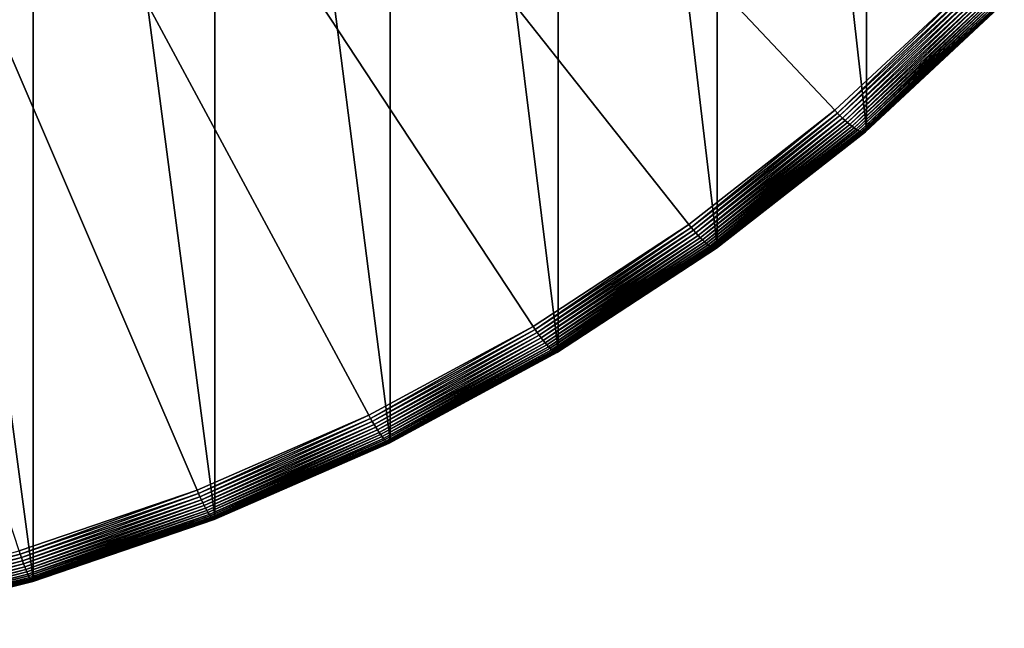
# Model space of a CAD drawing. Extents: x -30 to 73, y -132 to 31.
# Drawn here: x 3 to 7, y -132 to -129 of the extents above; entities that cross this region are included whole.
import ezdxf

# ---------------------------------------------------------------- set-up
doc = ezdxf.new("R2010")
doc.units = 0
doc.header["$MEASUREMENT"] = 0
doc.layers.add('L1', color=7, linetype='Continuous')

msp = doc.modelspace()

# ---------------------------------------------------------------- linework, layer by layer
at = {"layer": 'L1', "color": 7}
for points in [[(4.239932, -131.1159, 206.2777), (3.512684, -131.4334, 206.3809), (0, -123.2437, 203.7199)], [(0, -123.2437, 203.7199), (3.512684, -131.4334, 206.3809), (2.759429, -131.6902, 206.4643)], [(6.212994, -129.8252, 205.8583), (5.595104, -130.3088, 206.0155), (0, -123.2437, 203.7199)], [(0, -123.2437, 203.7199), (5.595104, -130.3088, 206.0155), (4.935789, -130.7401, 206.1556)], [(0, -123.2437, 203.7199), (4.935789, -130.7401, 206.1556), (4.239932, -131.1159, 206.2777)], [(0, -123.2437, 203.7199), (6.784885, -129.2929, 205.6854), (6.212994, -129.8252, 205.8583)], [(6.346607, -129.9049, 206.0945), (6.346607, -123.7864, 224.9255), (5.715428, -124.2804, 225.086)], [(6.930797, -129.3612, 205.9179), (6.346607, -123.7864, 224.9255), (6.346607, -129.9049, 206.0945)], [(5.715428, -130.3989, 206.255), (5.715428, -124.2804, 225.086), (5.041935, -124.721, 225.2291)], [(6.346607, -129.9049, 206.0945), (5.715428, -124.2804, 225.086), (5.715428, -130.3989, 206.255)], [(5.041935, -130.8395, 206.3982), (5.041935, -124.721, 225.2291), (4.331114, -125.1048, 225.3538)], [(5.715428, -130.3989, 206.255), (5.041935, -124.721, 225.2291), (5.041935, -130.8395, 206.3982)], [(4.331114, -131.2234, 206.5229), (4.331114, -125.1048, 225.3538), (3.588226, -125.4292, 225.4592)], [(5.041935, -130.8395, 206.3982), (4.331114, -125.1048, 225.3538), (4.331114, -131.2234, 206.5229)], [(3.588226, -131.5477, 206.6283), (3.588226, -125.4292, 225.4592), (2.818772, -125.6915, 225.5445)], [(4.331114, -131.2234, 206.5229), (3.588226, -125.4292, 225.4592), (3.588226, -131.5477, 206.6283)], [(2.818772, -131.8101, 206.7136), (2.818772, -125.6915, 225.5445), (2.028449, -125.8901, 225.609)], [(3.588226, -131.5477, 206.6283), (2.818772, -125.6915, 225.5445), (2.818772, -131.8101, 206.7136)], [(2.818772, -131.8101, 206.7136), (2.028449, -125.8901, 225.609), (2.028449, -132.0086, 206.7781)], [(6.784885, -129.2929, 205.6854), (6.224027, -129.8367, 205.8628), (6.212994, -129.8252, 205.8583)], [(6.784885, -129.2929, 205.6854), (6.796935, -129.3034, 205.6895), (6.224027, -129.8367, 205.8628)], [(6.796935, -129.3034, 205.6895), (6.234986, -129.8477, 205.8685), (6.224027, -129.8367, 205.8628)], [(6.796935, -129.3034, 205.6895), (6.808902, -129.3135, 205.6949), (6.234986, -129.8477, 205.8685)], [(6.808902, -129.3135, 205.6949), (6.245794, -129.8581, 205.8755), (6.234986, -129.8477, 205.8685)], [(6.808902, -129.3135, 205.6949), (6.820704, -129.3229, 205.7016), (6.245794, -129.8581, 205.8755)], [(6.820704, -129.3229, 205.7016), (6.256378, -129.8678, 205.8836), (6.245794, -129.8581, 205.8755)], [(6.820704, -129.3229, 205.7016), (6.832263, -129.3318, 205.7094), (6.256378, -129.8678, 205.8836)], [(6.832263, -129.3318, 205.7094), (6.266666, -129.8769, 205.8928), (6.256378, -129.8678, 205.8836)], [(6.832263, -129.3318, 205.7094), (6.843497, -129.3399, 205.7184), (6.266666, -129.8769, 205.8928)], [(6.843497, -129.3399, 205.7184), (6.276587, -129.8851, 205.9032), (6.266666, -129.8769, 205.8928)], [(6.843497, -129.3399, 205.7184), (6.854332, -129.3473, 205.7284), (6.276587, -129.8851, 205.9032)], [(6.854332, -129.3473, 205.7284), (6.286073, -129.8925, 205.9145), (6.276587, -129.8851, 205.9032)], [(6.854332, -129.3473, 205.7284), (6.864691, -129.354, 205.7395), (6.286073, -129.8925, 205.9145)], [(6.864691, -129.354, 205.7395), (6.295061, -129.8991, 205.9267), (6.286073, -129.8925, 205.9145)], [(6.864691, -129.354, 205.7395), (6.874506, -129.3598, 205.7514), (6.295061, -129.8991, 205.9267)], [(6.874506, -129.3598, 205.7514), (6.303487, -129.9047, 205.9398), (6.295061, -129.8991, 205.9267)], [(6.874506, -129.3598, 205.7514), (6.883708, -129.3647, 205.7643), (6.303487, -129.9047, 205.9398)], [(6.930298, -129.3658, 205.902), (6.930797, -129.3612, 205.9179), (6.346607, -129.9049, 206.0945)], [(6.883708, -129.3647, 205.7643), (6.311296, -129.9094, 205.9536), (6.303487, -129.9047, 205.9398)], [(6.883708, -129.3647, 205.7643), (6.892236, -129.3686, 205.7779), (6.311296, -129.9094, 205.9536)], [(6.892236, -129.3686, 205.7779), (6.318433, -129.913, 205.968), (6.311296, -129.9094, 205.9536)], [(6.892236, -129.3686, 205.7779), (6.90003, -129.3717, 205.7921), (6.318433, -129.913, 205.968)], [(6.90003, -129.3717, 205.7921), (6.32485, -129.9157, 205.983), (6.318433, -129.913, 205.968)], [(6.90003, -129.3717, 205.7921), (6.907037, -129.3738, 205.8069), (6.32485, -129.9157, 205.983)], [(6.907037, -129.3738, 205.8069), (6.330503, -129.9173, 205.9985), (6.32485, -129.9157, 205.983)], [(6.907037, -129.3738, 205.8069), (6.913211, -129.3749, 205.8222), (6.330503, -129.9173, 205.9985)], [(6.913211, -129.3749, 205.8222), (6.335353, -129.9178, 206.0143), (6.330503, -129.9173, 205.9985)], [(6.913211, -129.3749, 205.8222), (6.918507, -129.375, 205.8379), (6.335353, -129.9178, 206.0143)], [(6.918507, -129.375, 205.8379), (6.339367, -129.9173, 206.0303), (6.335353, -129.9178, 206.0143)], [(6.918507, -129.375, 205.8379), (6.922891, -129.3742, 205.8538), (6.339367, -129.9173, 206.0303)], [(6.922891, -129.3742, 205.8538), (6.342518, -129.9158, 206.0464), (6.339367, -129.9173, 206.0303)], [(6.922891, -129.3742, 205.8538), (6.926332, -129.3724, 205.8699), (6.342518, -129.9158, 206.0464)], [(6.926332, -129.3724, 205.8699), (6.344785, -129.9132, 206.0626), (6.342518, -129.9158, 206.0464)], [(6.926332, -129.3724, 205.8699), (6.928807, -129.3696, 205.886), (6.344785, -129.9132, 206.0626)], [(6.928807, -129.3696, 205.886), (6.34615, -129.9096, 206.0787), (6.344785, -129.9132, 206.0626)], [(6.928807, -129.3696, 205.886), (6.930298, -129.3658, 205.902), (6.34615, -129.9096, 206.0787)], [(6.930298, -129.3658, 205.902), (6.346607, -129.9049, 206.0945), (6.34615, -129.9096, 206.0787)], [(6.212994, -129.8252, 205.8583), (5.60504, -130.3211, 206.0202), (5.595104, -130.3088, 206.0155)], [(6.212994, -129.8252, 205.8583), (6.224027, -129.8367, 205.8628), (5.60504, -130.3211, 206.0202)], [(6.224027, -129.8367, 205.8628), (5.614908, -130.333, 206.0262), (5.60504, -130.3211, 206.0202)], [(6.224027, -129.8367, 205.8628), (6.234986, -129.8477, 205.8685), (5.614908, -130.333, 206.0262)], [(6.234986, -129.8477, 205.8685), (5.624642, -130.3442, 206.0334), (5.614908, -130.333, 206.0262)], [(6.234986, -129.8477, 205.8685), (6.245794, -129.8581, 205.8755), (5.624642, -130.3442, 206.0334)], [(6.245794, -129.8581, 205.8755), (5.634173, -130.3548, 206.0418), (5.624642, -130.3442, 206.0334)], [(6.245794, -129.8581, 205.8755), (6.256378, -129.8678, 205.8836), (5.634173, -130.3548, 206.0418)], [(6.256378, -129.8678, 205.8836), (5.643438, -130.3646, 206.0513), (5.634173, -130.3548, 206.0418)], [(6.256378, -129.8678, 205.8836), (6.266666, -129.8769, 205.8928), (5.643438, -130.3646, 206.0513)], [(6.266666, -129.8769, 205.8928), (5.652372, -130.3737, 206.0619), (5.643438, -130.3646, 206.0513)], [(6.266666, -129.8769, 205.8928), (6.276587, -129.8851, 205.9032), (5.652372, -130.3737, 206.0619)], [(6.276587, -129.8851, 205.9032), (5.660915, -130.3818, 206.0734), (5.652372, -130.3737, 206.0619)], [(6.276587, -129.8851, 205.9032), (6.286073, -129.8925, 205.9145), (5.660915, -130.3818, 206.0734)], [(6.286073, -129.8925, 205.9145), (5.669009, -130.3891, 206.0859), (5.660915, -130.3818, 206.0734)], [(6.286073, -129.8925, 205.9145), (6.295061, -129.8991, 205.9267), (5.669009, -130.3891, 206.0859)], [(6.295061, -129.8991, 205.9267), (5.676597, -130.3954, 206.0992), (5.669009, -130.3891, 206.0859)], [(6.295061, -129.8991, 205.9267), (6.303487, -129.9047, 205.9398), (5.676597, -130.3954, 206.0992)], [(6.303487, -129.9047, 205.9398), (5.68363, -130.4006, 206.1132), (5.676597, -130.3954, 206.0992)], [(6.303487, -129.9047, 205.9398), (6.311296, -129.9094, 205.9536), (5.68363, -130.4006, 206.1132)], [(6.311296, -129.9094, 205.9536), (5.690057, -130.4048, 206.1278), (5.68363, -130.4006, 206.1132)], [(6.311296, -129.9094, 205.9536), (6.318433, -129.913, 205.968), (5.690057, -130.4048, 206.1278)], [(6.318433, -129.913, 205.968), (5.695836, -130.408, 206.143), (5.690057, -130.4048, 206.1278)], [(6.318433, -129.913, 205.968), (6.32485, -129.9157, 205.983), (5.695836, -130.408, 206.143)], [(6.32485, -129.9157, 205.983), (5.700926, -130.41, 206.1586), (5.695836, -130.408, 206.143)], [(6.32485, -129.9157, 205.983), (6.330503, -129.9173, 205.9985), (5.700926, -130.41, 206.1586)], [(6.330503, -129.9173, 205.9985), (5.705294, -130.411, 206.1745), (5.700926, -130.41, 206.1586)], [(6.330503, -129.9173, 205.9985), (6.335353, -129.9178, 206.0143), (5.705294, -130.411, 206.1745)], [(6.335353, -129.9178, 206.0143), (5.708909, -130.4108, 206.1906), (5.705294, -130.411, 206.1745)], [(6.335353, -129.9178, 206.0143), (6.339367, -129.9173, 206.0303), (5.708909, -130.4108, 206.1906)], [(6.339367, -129.9173, 206.0303), (5.711747, -130.4094, 206.2068), (5.708909, -130.4108, 206.1906)], [(6.339367, -129.9173, 206.0303), (6.342518, -129.9158, 206.0464), (5.711747, -130.4094, 206.2068)], [(6.342518, -129.9158, 206.0464), (5.713787, -130.407, 206.2231), (5.711747, -130.4094, 206.2068)], [(6.342518, -129.9158, 206.0464), (6.344785, -129.9132, 206.0626), (5.713787, -130.407, 206.2231)], [(6.344785, -129.9132, 206.0626), (5.715018, -130.4035, 206.2392), (5.713787, -130.407, 206.2231)], [(6.344785, -129.9132, 206.0626), (6.34615, -129.9096, 206.0787), (5.715018, -130.4035, 206.2392)], [(6.34615, -129.9096, 206.0787), (5.715428, -130.3989, 206.255), (5.715018, -130.4035, 206.2392)], [(6.34615, -129.9096, 206.0787), (6.346607, -129.9049, 206.0945), (5.715428, -130.3989, 206.255)], [(5.595104, -130.3088, 206.0155), (4.944555, -130.7532, 206.1606), (4.935789, -130.7401, 206.1556)], [(5.595104, -130.3088, 206.0155), (5.60504, -130.3211, 206.0202), (4.944555, -130.7532, 206.1606)], [(5.60504, -130.3211, 206.0202), (4.953261, -130.7658, 206.1668), (4.944555, -130.7532, 206.1606)], [(5.60504, -130.3211, 206.0202), (5.614908, -130.333, 206.0262), (4.953261, -130.7658, 206.1668)], [(5.614908, -130.333, 206.0262), (4.961847, -130.7778, 206.1743), (4.953261, -130.7658, 206.1668)], [(5.614908, -130.333, 206.0262), (5.624642, -130.3442, 206.0334), (4.961847, -130.7778, 206.1743)], [(5.624642, -130.3442, 206.0334), (4.970255, -130.7891, 206.1829), (4.961847, -130.7778, 206.1743)], [(5.624642, -130.3442, 206.0334), (5.634173, -130.3548, 206.0418), (4.970255, -130.7891, 206.1829)], [(5.634173, -130.3548, 206.0418), (4.978428, -130.7996, 206.1927), (4.970255, -130.7891, 206.1829)], [(5.634173, -130.3548, 206.0418), (5.643438, -130.3646, 206.0513), (4.978428, -130.7996, 206.1927)], [(5.643438, -130.3646, 206.0513), (4.986309, -130.8094, 206.2035), (4.978428, -130.7996, 206.1927)], [(5.643438, -130.3646, 206.0513), (5.652372, -130.3737, 206.0619), (4.986309, -130.8094, 206.2035)], [(5.652372, -130.3737, 206.0619), (4.993846, -130.8182, 206.2152), (4.986309, -130.8094, 206.2035)], [(5.652372, -130.3737, 206.0619), (5.660915, -130.3818, 206.0734), (4.993846, -130.8182, 206.2152)], [(5.660915, -130.3818, 206.0734), (5.000986, -130.8261, 206.2279), (4.993846, -130.8182, 206.2152)], [(5.660915, -130.3818, 206.0734), (5.669009, -130.3891, 206.0859), (5.000986, -130.8261, 206.2279)], [(5.669009, -130.3891, 206.0859), (5.00768, -130.8329, 206.2414), (5.000986, -130.8261, 206.2279)], [(5.669009, -130.3891, 206.0859), (5.676597, -130.3954, 206.0992), (5.00768, -130.8329, 206.2414)], [(5.676597, -130.3954, 206.0992), (5.013884, -130.8388, 206.2555), (5.00768, -130.8329, 206.2414)], [(5.676597, -130.3954, 206.0992), (5.68363, -130.4006, 206.1132), (5.013884, -130.8388, 206.2555)], [(5.68363, -130.4006, 206.1132), (5.019553, -130.8435, 206.2703), (5.013884, -130.8388, 206.2555)], [(5.68363, -130.4006, 206.1132), (5.690057, -130.4048, 206.1278), (5.019553, -130.8435, 206.2703)], [(5.713787, -130.407, 206.2231), (5.715018, -130.4035, 206.2392), (5.041573, -130.844, 206.3823)], [(5.715018, -130.4035, 206.2392), (5.041935, -130.8395, 206.3982), (5.041573, -130.844, 206.3823)], [(5.715018, -130.4035, 206.2392), (5.715428, -130.3989, 206.255), (5.041935, -130.8395, 206.3982)], [(5.690057, -130.4048, 206.1278), (5.024652, -130.847, 206.2856), (5.019553, -130.8435, 206.2703)], [(5.690057, -130.4048, 206.1278), (5.695836, -130.408, 206.143), (5.024652, -130.847, 206.2856)], [(5.695836, -130.408, 206.143), (5.029142, -130.8495, 206.3013), (5.024652, -130.847, 206.2856)], [(5.695836, -130.408, 206.143), (5.700926, -130.41, 206.1586), (5.029142, -130.8495, 206.3013)], [(5.700926, -130.41, 206.1586), (5.032995, -130.8507, 206.3174), (5.029142, -130.8495, 206.3013)], [(5.700926, -130.41, 206.1586), (5.705294, -130.411, 206.1745), (5.032995, -130.8507, 206.3174)], [(5.705294, -130.411, 206.1745), (5.036184, -130.8508, 206.3336), (5.032995, -130.8507, 206.3174)], [(5.705294, -130.411, 206.1745), (5.708909, -130.4108, 206.1906), (5.036184, -130.8508, 206.3336)], [(5.708909, -130.4108, 206.1906), (5.038687, -130.8497, 206.3499), (5.036184, -130.8508, 206.3336)], [(5.708909, -130.4108, 206.1906), (5.711747, -130.4094, 206.2068), (5.038687, -130.8497, 206.3499)], [(5.711747, -130.4094, 206.2068), (5.040488, -130.8475, 206.3662), (5.038687, -130.8497, 206.3499)], [(5.711747, -130.4094, 206.2068), (5.713787, -130.407, 206.2231), (5.040488, -130.8475, 206.3662)], [(5.713787, -130.407, 206.2231), (5.041573, -130.844, 206.3823), (5.040488, -130.8475, 206.3662)], [(4.935789, -130.7401, 206.1556), (4.247462, -131.1296, 206.2829), (4.239932, -131.1159, 206.2777)], [(4.935789, -130.7401, 206.1556), (4.944555, -130.7532, 206.1606), (4.247462, -131.1296, 206.2829)], [(4.944555, -130.7532, 206.1606), (4.25494, -131.1429, 206.2894), (4.247462, -131.1296, 206.2829)], [(4.944555, -130.7532, 206.1606), (4.953261, -130.7658, 206.1668), (4.25494, -131.1429, 206.2894)], [(4.953261, -130.7658, 206.1668), (4.262316, -131.1555, 206.297), (4.25494, -131.1429, 206.2894)], [(4.953261, -130.7658, 206.1668), (4.961847, -130.7778, 206.1743), (4.262316, -131.1555, 206.297)], [(4.961847, -130.7778, 206.1743), (4.269539, -131.1675, 206.3059), (4.262316, -131.1555, 206.297)], [(4.961847, -130.7778, 206.1743), (4.970255, -130.7891, 206.1829), (4.269539, -131.1675, 206.3059)], [(4.970255, -130.7891, 206.1829), (4.276559, -131.1787, 206.3158), (4.269539, -131.1675, 206.3059)], [(4.970255, -130.7891, 206.1829), (4.978428, -130.7996, 206.1927), (4.276559, -131.1787, 206.3158)], [(4.978428, -130.7996, 206.1927), (4.28333, -131.189, 206.3268), (4.276559, -131.1787, 206.3158)], [(4.978428, -130.7996, 206.1927), (4.986309, -130.8094, 206.2035), (4.28333, -131.189, 206.3268)], [(4.986309, -130.8094, 206.2035), (4.289804, -131.1984, 206.3388), (4.28333, -131.189, 206.3268)], [(4.986309, -130.8094, 206.2035), (4.993846, -130.8182, 206.2152), (4.289804, -131.1984, 206.3388)], [(4.993846, -130.8182, 206.2152), (4.295937, -131.2068, 206.3516), (4.289804, -131.1984, 206.3388)], [(4.993846, -130.8182, 206.2152), (5.000986, -130.8261, 206.2279), (4.295937, -131.2068, 206.3516)], [(5.000986, -130.8261, 206.2279), (4.301688, -131.2142, 206.3652), (4.295937, -131.2068, 206.3516)], [(5.000986, -130.8261, 206.2279), (5.00768, -130.8329, 206.2414), (4.301688, -131.2142, 206.3652)], [(5.00768, -130.8329, 206.2414), (4.307017, -131.2205, 206.3796), (4.301688, -131.2142, 206.3652)], [(5.00768, -130.8329, 206.2414), (5.013884, -130.8388, 206.2555), (4.307017, -131.2205, 206.3796)], [(5.013884, -130.8388, 206.2555), (4.311887, -131.2256, 206.3945), (4.307017, -131.2205, 206.3796)], [(5.013884, -130.8388, 206.2555), (5.019553, -130.8435, 206.2703), (4.311887, -131.2256, 206.3945)], [(5.019553, -130.8435, 206.2703), (4.316266, -131.2296, 206.4099), (4.311887, -131.2256, 206.3945)], [(5.019553, -130.8435, 206.2703), (5.024652, -130.847, 206.2856), (4.316266, -131.2296, 206.4099)], [(5.024652, -130.847, 206.2856), (4.320124, -131.2324, 206.4258), (4.316266, -131.2296, 206.4099)], [(5.024652, -130.847, 206.2856), (5.029142, -130.8495, 206.3013), (4.320124, -131.2324, 206.4258)], [(5.029142, -130.8495, 206.3013), (4.323434, -131.2339, 206.4419), (4.320124, -131.2324, 206.4258)], [(5.029142, -130.8495, 206.3013), (5.032995, -130.8507, 206.3174), (4.323434, -131.2339, 206.4419)], [(5.032995, -130.8507, 206.3174), (4.326173, -131.2343, 206.4582), (4.323434, -131.2339, 206.4419)], [(5.032995, -130.8507, 206.3174), (5.036184, -130.8508, 206.3336), (4.326173, -131.2343, 206.4582)], [(5.036184, -130.8508, 206.3336), (4.328324, -131.2333, 206.4745), (4.326173, -131.2343, 206.4582)], [(5.036184, -130.8508, 206.3336), (5.038687, -130.8497, 206.3499), (4.328324, -131.2333, 206.4745)], [(5.038687, -130.8497, 206.3499), (4.32987, -131.2312, 206.4909), (4.328324, -131.2333, 206.4745)], [(5.038687, -130.8497, 206.3499), (5.040488, -130.8475, 206.3662), (4.32987, -131.2312, 206.4909)], [(5.040488, -130.8475, 206.3662), (4.330802, -131.2279, 206.507), (4.32987, -131.2312, 206.4909)], [(5.040488, -130.8475, 206.3662), (5.041573, -130.844, 206.3823), (4.330802, -131.2279, 206.507)], [(5.041573, -130.844, 206.3823), (4.331114, -131.2234, 206.5229), (4.330802, -131.2279, 206.507)], [(5.041573, -130.844, 206.3823), (5.041935, -130.8395, 206.3982), (4.331114, -131.2234, 206.5229)], [(4.239932, -131.1159, 206.2777), (3.518922, -131.4477, 206.3862), (3.512684, -131.4334, 206.3809)], [(4.239932, -131.1159, 206.2777), (4.247462, -131.1296, 206.2829), (3.518922, -131.4477, 206.3862)], [(4.247462, -131.1296, 206.2829), (3.525118, -131.4615, 206.3929), (3.518922, -131.4477, 206.3862)], [(4.247462, -131.1296, 206.2829), (4.25494, -131.1429, 206.2894), (3.525118, -131.4615, 206.3929)], [(4.25494, -131.1429, 206.2894), (3.531229, -131.4747, 206.4007), (3.525118, -131.4615, 206.3929)], [(4.25494, -131.1429, 206.2894), (4.262316, -131.1555, 206.297), (3.531229, -131.4747, 206.4007)], [(4.262316, -131.1555, 206.297), (3.537212, -131.4872, 206.4098), (3.531229, -131.4747, 206.4007)], [(4.262316, -131.1555, 206.297), (4.269539, -131.1675, 206.3059), (3.537212, -131.4872, 206.4098)], [(4.269539, -131.1675, 206.3059), (3.543029, -131.4989, 206.4199), (3.537212, -131.4872, 206.4098)], [(4.269539, -131.1675, 206.3059), (4.276559, -131.1787, 206.3158), (3.543029, -131.4989, 206.4199)], [(4.276559, -131.1787, 206.3158), (3.548638, -131.5098, 206.431), (3.543029, -131.4989, 206.4199)], [(4.276559, -131.1787, 206.3158), (4.28333, -131.189, 206.3268), (3.548638, -131.5098, 206.431)], [(4.28333, -131.189, 206.3268), (3.554001, -131.5196, 206.4431), (3.548638, -131.5098, 206.431)], [(4.28333, -131.189, 206.3268), (4.289804, -131.1984, 206.3388), (3.554001, -131.5196, 206.4431)], [(4.289804, -131.1984, 206.3388), (3.559083, -131.5285, 206.4561), (3.554001, -131.5196, 206.4431)], [(4.289804, -131.1984, 206.3388), (4.295937, -131.2068, 206.3516), (3.559083, -131.5285, 206.4561)], [(4.295937, -131.2068, 206.3516), (3.563847, -131.5363, 206.4699), (3.559083, -131.5285, 206.4561)], [(4.295937, -131.2068, 206.3516), (4.301688, -131.2142, 206.3652), (3.563847, -131.5363, 206.4699)], [(4.301688, -131.2142, 206.3652), (3.568262, -131.543, 206.4843), (3.563847, -131.5363, 206.4699)], [(4.301688, -131.2142, 206.3652), (4.307017, -131.2205, 206.3796), (3.568262, -131.543, 206.4843)], [(4.307017, -131.2205, 206.3796), (3.572297, -131.5485, 206.4994), (3.568262, -131.543, 206.4843)], [(4.307017, -131.2205, 206.3796), (4.311887, -131.2256, 206.3945), (3.572297, -131.5485, 206.4994)], [(4.311887, -131.2256, 206.3945), (3.575925, -131.5528, 206.515), (3.572297, -131.5485, 206.4994)], [(4.311887, -131.2256, 206.3945), (4.316266, -131.2296, 206.4099), (3.575925, -131.5528, 206.515)], [(4.316266, -131.2296, 206.4099), (3.579121, -131.5559, 206.5309), (3.575925, -131.5528, 206.515)], [(4.316266, -131.2296, 206.4099), (4.320124, -131.2324, 206.4258), (3.579121, -131.5559, 206.5309)], [(4.320124, -131.2324, 206.4258), (3.581863, -131.5577, 206.5471), (3.579121, -131.5559, 206.5309)], [(4.320124, -131.2324, 206.4258), (4.323434, -131.2339, 206.4419), (3.581863, -131.5577, 206.5471)], [(4.323434, -131.2339, 206.4419), (3.584133, -131.5582, 206.5634), (3.581863, -131.5577, 206.5471)], [(4.323434, -131.2339, 206.4419), (4.326173, -131.2343, 206.4582), (3.584133, -131.5582, 206.5634)], [(4.326173, -131.2343, 206.4582), (3.585914, -131.5575, 206.5799), (3.584133, -131.5582, 206.5634)], [(4.326173, -131.2343, 206.4582), (4.328324, -131.2333, 206.4745), (3.585914, -131.5575, 206.5799)], [(4.328324, -131.2333, 206.4745), (3.587195, -131.5555, 206.5962), (3.585914, -131.5575, 206.5799)], [(4.328324, -131.2333, 206.4745), (4.32987, -131.2312, 206.4909), (3.587195, -131.5555, 206.5962)], [(4.32987, -131.2312, 206.4909), (3.587968, -131.5522, 206.6124), (3.587195, -131.5555, 206.5962)], [(4.32987, -131.2312, 206.4909), (4.330802, -131.2279, 206.507), (3.587968, -131.5522, 206.6124)], [(4.330802, -131.2279, 206.507), (3.588226, -131.5477, 206.6283), (3.587968, -131.5522, 206.6124)], [(4.330802, -131.2279, 206.507), (4.331114, -131.2234, 206.5229), (3.588226, -131.5477, 206.6283)], [(3.512684, -131.4334, 206.3809), (2.76433, -131.705, 206.4698), (2.759429, -131.6902, 206.4643)], [(3.512684, -131.4334, 206.3809), (3.518922, -131.4477, 206.3862), (2.76433, -131.705, 206.4698)], [(3.518922, -131.4477, 206.3862), (2.769197, -131.7193, 206.4766), (2.76433, -131.705, 206.4698)], [(3.518922, -131.4477, 206.3862), (3.525118, -131.4615, 206.3929), (2.769197, -131.7193, 206.4766)], [(3.525118, -131.4615, 206.3929), (2.773997, -131.7329, 206.4846), (2.769197, -131.7193, 206.4766)], [(3.525118, -131.4615, 206.3929), (3.531229, -131.4747, 206.4007), (2.773997, -131.7329, 206.4846)], [(3.531229, -131.4747, 206.4007), (2.778698, -131.7459, 206.4938), (2.773997, -131.7329, 206.4846)], [(3.531229, -131.4747, 206.4007), (3.537212, -131.4872, 206.4098), (2.778698, -131.7459, 206.4938)], [(3.537212, -131.4872, 206.4098), (2.783267, -131.758, 206.5041), (2.778698, -131.7459, 206.4938)], [(3.537212, -131.4872, 206.4098), (3.543029, -131.4989, 206.4199), (2.783267, -131.758, 206.5041)], [(3.543029, -131.4989, 206.4199), (2.787673, -131.7693, 206.5153), (2.783267, -131.758, 206.5041)], [(3.543029, -131.4989, 206.4199), (3.548638, -131.5098, 206.431), (2.787673, -131.7693, 206.5153)], [(3.548638, -131.5098, 206.431), (2.791886, -131.7795, 206.5276), (2.787673, -131.7693, 206.5153)], [(3.548638, -131.5098, 206.431), (3.554001, -131.5196, 206.4431), (2.791886, -131.7795, 206.5276)], [(3.554001, -131.5196, 206.4431), (2.795878, -131.7888, 206.5407), (2.791886, -131.7795, 206.5276)], [(3.554001, -131.5196, 206.4431), (3.559083, -131.5285, 206.4561), (2.795878, -131.7888, 206.5407)], [(3.559083, -131.5285, 206.4561), (2.799621, -131.7969, 206.5546), (2.795878, -131.7888, 206.5407)], [(3.559083, -131.5285, 206.4561), (3.563847, -131.5363, 206.4699), (2.799621, -131.7969, 206.5546)], [(3.563847, -131.5363, 206.4699), (2.803089, -131.8039, 206.5691), (2.799621, -131.7969, 206.5546)], [(3.563847, -131.5363, 206.4699), (3.568262, -131.543, 206.4843), (2.803089, -131.8039, 206.5691)], [(3.568262, -131.543, 206.4843), (2.806259, -131.8097, 206.5843), (2.803089, -131.8039, 206.5691)], [(3.568262, -131.543, 206.4843), (3.572297, -131.5485, 206.4994), (2.806259, -131.8097, 206.5843)], [(3.572297, -131.5485, 206.4994), (2.809109, -131.8143, 206.5999), (2.806259, -131.8097, 206.5843)], [(3.572297, -131.5485, 206.4994), (3.575925, -131.5528, 206.515), (2.809109, -131.8143, 206.5999)], [(3.575925, -131.5528, 206.515), (2.81162, -131.8176, 206.6159), (2.809109, -131.8143, 206.5999)], [(3.575925, -131.5528, 206.515), (3.579121, -131.5559, 206.5309), (2.81162, -131.8176, 206.6159)], [(3.579121, -131.5559, 206.5309), (2.813773, -131.8196, 206.6322), (2.81162, -131.8176, 206.6159)], [(3.579121, -131.5559, 206.5309), (3.581863, -131.5577, 206.5471), (2.813773, -131.8196, 206.6322)], [(3.581863, -131.5577, 206.5471), (2.815556, -131.8203, 206.6486), (2.813773, -131.8196, 206.6322)], [(3.581863, -131.5577, 206.5471), (3.584133, -131.5582, 206.5634), (2.815556, -131.8203, 206.6486)], [(3.584133, -131.5582, 206.5634), (2.816956, -131.8197, 206.6651), (2.815556, -131.8203, 206.6486)], [(3.584133, -131.5582, 206.5634), (3.585914, -131.5575, 206.5799), (2.816956, -131.8197, 206.6651)], [(3.585914, -131.5575, 206.5799), (2.817962, -131.8178, 206.6814), (2.816956, -131.8197, 206.6651)], [(3.585914, -131.5575, 206.5799), (3.587195, -131.5555, 206.5962), (2.817962, -131.8178, 206.6814)], [(3.587195, -131.5555, 206.5962), (2.818569, -131.8146, 206.6977), (2.817962, -131.8178, 206.6814)], [(3.587195, -131.5555, 206.5962), (3.587968, -131.5522, 206.6124), (2.818569, -131.8146, 206.6977)], [(3.587968, -131.5522, 206.6124), (2.818772, -131.8101, 206.7136), (2.818569, -131.8146, 206.6977)], [(3.587968, -131.5522, 206.6124), (3.588226, -131.5477, 206.6283), (2.818772, -131.8101, 206.7136)], [(2.759429, -131.6902, 206.4643), (2.76433, -131.705, 206.4698), (1.989271, -131.8997, 206.5331)], [(2.76433, -131.705, 206.4698), (1.992773, -131.9143, 206.54), (1.989271, -131.8997, 206.5331)], [(2.76433, -131.705, 206.4698), (2.769197, -131.7193, 206.4766), (1.992773, -131.9143, 206.54)], [(2.769197, -131.7193, 206.4766), (1.996228, -131.9283, 206.5481), (1.992773, -131.9143, 206.54)], [(2.769197, -131.7193, 206.4766), (2.773997, -131.7329, 206.4846), (1.996228, -131.9283, 206.5481)], [(2.773997, -131.7329, 206.4846), (1.999611, -131.9416, 206.5574), (1.996228, -131.9283, 206.5481)], [(2.773997, -131.7329, 206.4846), (2.778698, -131.7459, 206.4938), (1.999611, -131.9416, 206.5574)], [(2.778698, -131.7459, 206.4938), (2.002899, -131.954, 206.5677), (1.999611, -131.9416, 206.5574)], [(2.778698, -131.7459, 206.4938), (2.783267, -131.758, 206.5041), (2.002899, -131.954, 206.5677)], [(2.783267, -131.758, 206.5041), (2.00607, -131.9656, 206.5791), (2.002899, -131.954, 206.5677)], [(2.783267, -131.758, 206.5041), (2.787673, -131.7693, 206.5153), (2.00607, -131.9656, 206.5791)], [(2.787673, -131.7693, 206.5153), (2.009101, -131.9762, 206.5915), (2.00607, -131.9656, 206.5791)], [(2.787673, -131.7693, 206.5153), (2.791886, -131.7795, 206.5276), (2.009101, -131.9762, 206.5915)], [(2.791886, -131.7795, 206.5276), (2.011974, -131.9857, 206.6047), (2.009101, -131.9762, 206.5915)], [(2.791886, -131.7795, 206.5276), (2.795878, -131.7888, 206.5407), (2.011974, -131.9857, 206.6047)], [(2.795878, -131.7888, 206.5407), (2.014667, -131.9941, 206.6186), (2.011974, -131.9857, 206.6047)], [(2.795878, -131.7888, 206.5407), (2.799621, -131.7969, 206.5546), (2.014667, -131.9941, 206.6186)], [(2.799621, -131.7969, 206.5546), (2.017163, -132.0014, 206.6333), (2.014667, -131.9941, 206.6186)], [(2.799621, -131.7969, 206.5546), (2.803089, -131.8039, 206.5691), (2.017163, -132.0014, 206.6333)], [(2.803089, -131.8039, 206.5691), (2.019444, -132.0074, 206.6485), (2.017163, -132.0014, 206.6333)], [(2.803089, -131.8039, 206.5691), (2.806259, -131.8097, 206.5843), (2.019444, -132.0074, 206.6485)], [(2.806259, -131.8097, 206.5843), (2.021495, -132.0121, 206.6642), (2.019444, -132.0074, 206.6485)], [(2.806259, -131.8097, 206.5843), (2.809109, -131.8143, 206.5999), (2.021495, -132.0121, 206.6642)], [(2.809109, -131.8143, 206.5999), (2.023302, -132.0156, 206.6803), (2.021495, -132.0121, 206.6642)], [(2.809109, -131.8143, 206.5999), (2.81162, -131.8176, 206.6159), (2.023302, -132.0156, 206.6803)], [(2.81162, -131.8176, 206.6159), (2.024852, -132.0178, 206.6966), (2.023302, -132.0156, 206.6803)], [(2.81162, -131.8176, 206.6159), (2.813773, -131.8196, 206.6322), (2.024852, -132.0178, 206.6966)], [(2.813773, -131.8196, 206.6322), (2.026135, -132.0186, 206.713), (2.024852, -132.0178, 206.6966)], [(2.813773, -131.8196, 206.6322), (2.815556, -131.8203, 206.6486), (2.026135, -132.0186, 206.713)], [(2.815556, -131.8203, 206.6486), (2.027142, -132.0181, 206.7295), (2.026135, -132.0186, 206.713)], [(2.815556, -131.8203, 206.6486), (2.816956, -131.8197, 206.6651), (2.027142, -132.0181, 206.7295)], [(2.816956, -131.8197, 206.6651), (2.027866, -132.0162, 206.7459), (2.027142, -132.0181, 206.7295)], [(2.816956, -131.8197, 206.6651), (2.817962, -131.8178, 206.6814), (2.027866, -132.0162, 206.7459)], [(2.817962, -131.8178, 206.6814), (2.028303, -132.0131, 206.7621), (2.027866, -132.0162, 206.7459)], [(2.817962, -131.8178, 206.6814), (2.818569, -131.8146, 206.6977), (2.028303, -132.0131, 206.7621)], [(2.818569, -131.8146, 206.6977), (2.028449, -132.0086, 206.7781), (2.028303, -132.0131, 206.7621)], [(2.818569, -131.8146, 206.6977), (2.818772, -131.8101, 206.7136), (2.028449, -132.0086, 206.7781)]]:
    msp.add_3dface(points, dxfattribs=at)

doc.saveas('drawing.dxf')
